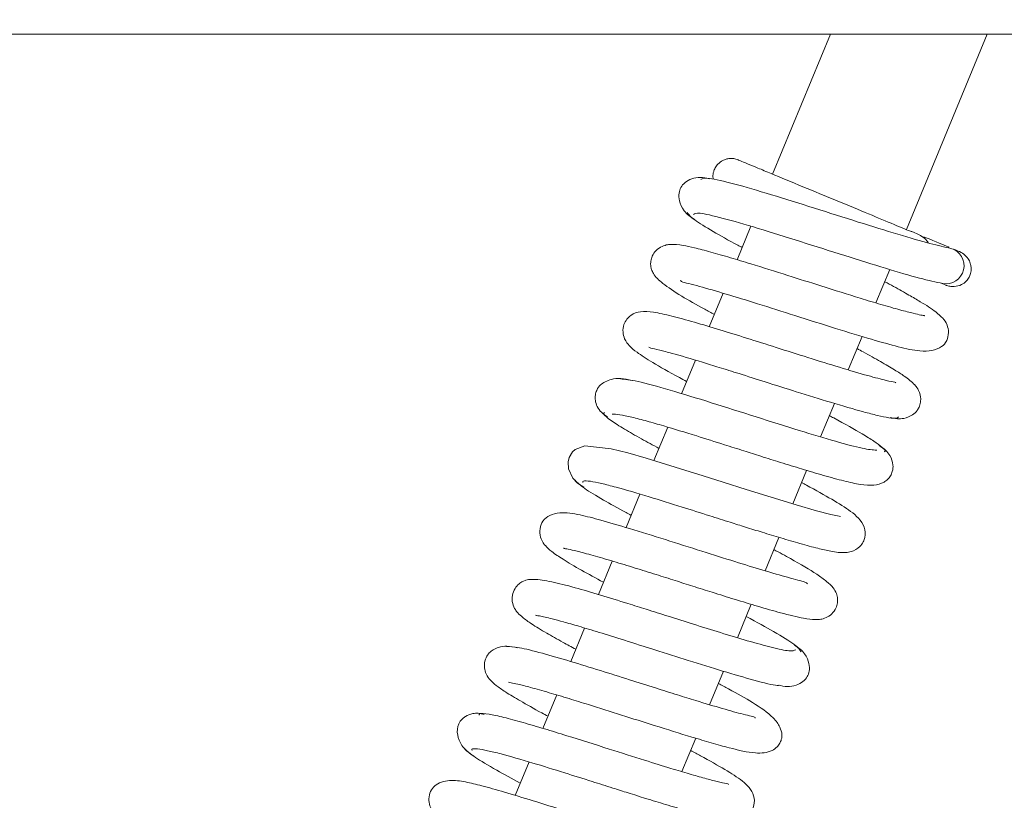
# Model space of a CAD drawing. Extents: x -4335 to -1478, y 1314 to 4433.
# Drawn here: x -3456 to -3388, y 1616 to 1669 of the extents above; entities that cross this region are included whole.
import ezdxf

# ---------------------------------------------------------------- set-up
doc = ezdxf.new("R2010")
doc.units = 0
doc.header["$LTSCALE"] = 5
doc.layers.add('LAYER14', color=30, linetype='Continuous')
doc.layers.add('SLD-0', color=7, linetype='Continuous')
doc.styles.add('STANDARD-BrunnerGroßer Text', font='arial.ttf')
doc.dimstyles.new('STANDARD-Brunner-IIGroßer Text', dxfattribs={"dimscale": 5, "dimtxt": 8, "dimasz": 5, "dimexe": 3.175, "dimexo": 0, "dimgap": 0.762, "dimtad": 1, "dimdec": 0, "dimrnd": 1e-08, "dimtxsty": 'STANDARD-BrunnerGroßer Text', "dimblk": 'Filled-1', "dimcen": 0.09, "dimdle": 10, "dimclrd": 7, "dimclre": 7, "dimclrt": 7, "dimadec": 1, "dimazin": 2, "dimtfac": 0.666667, "dimtdec": 0, "dimtmove": 0, "dimatfit": 3, "dimldrblk": 'Filled-1', "dimfxl": 1, "dimtolj": 1, "dimlwd": 15, "dimlwe": 15, "dimarcsym": 0})

# ---------------------------------------------------------------- blocks, each defined once
blk = doc.blocks.new('Filled-1')
at = {"color": 0}
for p, q in [((0, 0), (-1, 0.1667)), ((-1, 0.1667), (-1, -0.1667)), ((-1, 0), (0, 0)), ((-1, -0.1667), (0, 0))]:
    blk.add_line(p, q, dxfattribs=at)
at = {"color": 0, "flags": 128}
blk.add_lwpolyline([(-1, -0.1667), (0, 0), (-1, 0.1667), (-1, -0.1667)], dxfattribs=at)
at = {"color": 0}
blk.add_solid([(-1, -0.1667), (0, 0), (-1, 0.1667), (-1, -0.1667)], dxfattribs=at)
blk = doc.blocks.new('*D42')
at = {"layer": 'Defpoints', "color": 0}
for p in [(-4102.773, 1734.418), (-3291.173, 1734.418), (-3291.173, 1405.538)]:
    blk.add_point(p, dxfattribs=at)
at = {"layer": 'SLD-0', "color": 7, "lineweight": 15}
for p, q in [((-4102.773, 1734.418), (-4102.773, 1389.663)), ((-3291.173, 1734.418), (-3291.173, 1389.663)), ((-4077.773, 1405.538), (-3316.173, 1405.538))]:
    blk.add_line(p, q, dxfattribs=at)
at = {"layer": 'SLD-0', "color": 7, "lineweight": 15, "xscale": 25, "yscale": 25, "zscale": 25, "rotation": 180}
blk.add_blockref('Filled-1', (-4102.773, 1405.538), dxfattribs=at)
at = {"layer": 'SLD-0', "color": 7, "lineweight": 15, "xscale": 25, "yscale": 25, "zscale": 25}
blk.add_blockref('Filled-1', (-3291.173, 1405.538), dxfattribs=at)
at = {"layer": 'SLD-0', "color": 7, "lineweight": 15, "insert": (-3703.285, 1450.194), "char_height": 40, "attachment_point": 2, "style": 'STANDARD-BrunnerGroßer Text'}
blk.add_mtext('\\A1;812', dxfattribs=at)
blk = doc.blocks.new('*D46')
at = {"layer": 'Defpoints', "color": 0}
for p in [(-4098.973, 1668.418), (-3294.973, 1668.418), (-3294.973, 1474.887)]:
    blk.add_point(p, dxfattribs=at)
at = {"layer": 'LAYER14', "color": 7, "lineweight": 15}
for p, q in [((-4098.973, 1668.418), (-4098.973, 1459.012)), ((-3294.973, 1668.418), (-3294.973, 1459.012)), ((-4073.973, 1474.887), (-3319.973, 1474.887))]:
    blk.add_line(p, q, dxfattribs=at)
at = {"layer": 'LAYER14', "color": 7, "lineweight": 15, "xscale": 25, "yscale": 25, "zscale": 25, "rotation": 180}
blk.add_blockref('Filled-1', (-4098.973, 1474.887), dxfattribs=at)
at = {"layer": 'LAYER14', "color": 7, "lineweight": 15, "xscale": 25, "yscale": 25, "zscale": 25}
blk.add_blockref('Filled-1', (-3294.973, 1474.887), dxfattribs=at)
at = {"layer": 'LAYER14', "color": 30, "lineweight": 15, "insert": (-3701.743, 1519.543), "char_height": 40, "attachment_point": 2, "style": 'STANDARD-BrunnerGroßer Text'}
blk.add_mtext('\\A1;804', dxfattribs=at)
blk = doc.blocks.new('*D47')
at = {"layer": 'Defpoints', "color": 0}
for p in [(-4052.473, 1715.418), (-3341.473, 1715.418), (-3341.473, 1545.778)]:
    blk.add_point(p, dxfattribs=at)
at = {"layer": 'SLD-0', "color": 7, "lineweight": 15}
for p, q in [((-4052.473, 1715.418), (-4052.473, 1529.903)), ((-3341.473, 1715.418), (-3341.473, 1529.903)), ((-4027.473, 1545.778), (-3366.473, 1545.778))]:
    blk.add_line(p, q, dxfattribs=at)
at = {"layer": 'SLD-0', "color": 7, "lineweight": 15, "xscale": 25, "yscale": 25, "zscale": 25, "rotation": 180}
blk.add_blockref('Filled-1', (-4052.473, 1545.778), dxfattribs=at)
at = {"layer": 'SLD-0', "color": 7, "lineweight": 15, "xscale": 25, "yscale": 25, "zscale": 25}
blk.add_blockref('Filled-1', (-3341.473, 1545.778), dxfattribs=at)
at = {"layer": 'SLD-0', "color": 7, "lineweight": 15, "insert": (-3703.285, 1589.752), "char_height": 40, "attachment_point": 2, "style": 'STANDARD-BrunnerGroßer Text'}
blk.add_mtext('\\A1;711', dxfattribs=at)
blk = doc.blocks.new('*D49')
at = {"layer": 'Defpoints', "color": 0}
for p in [(-4171.82, 2304.959), (-3222.155, 1825.861), (-3222.155, 1330.024)]:
    blk.add_point(p, dxfattribs=at)
at = {"layer": 'SLD-0', "color": 7, "lineweight": 15}
for p, q in [((-4171.82, 2304.959), (-4171.82, 1314.149)), ((-3222.155, 1825.861), (-3222.155, 1314.149)), ((-4146.82, 1330.024), (-3247.155, 1330.024))]:
    blk.add_line(p, q, dxfattribs=at)
at = {"layer": 'SLD-0', "color": 7, "lineweight": 15, "xscale": 25, "yscale": 25, "zscale": 25, "rotation": 180}
blk.add_blockref('Filled-1', (-4171.82, 1330.024), dxfattribs=at)
at = {"layer": 'SLD-0', "color": 7, "lineweight": 15, "xscale": 25, "yscale": 25, "zscale": 25}
blk.add_blockref('Filled-1', (-3222.155, 1330.024), dxfattribs=at)
at = {"layer": 'SLD-0', "color": 7, "lineweight": 15, "insert": (-3703.285, 1374.68), "char_height": 40, "attachment_point": 2, "style": 'STANDARD-BrunnerGroßer Text'}
blk.add_mtext('\\A1;950', dxfattribs=at)

msp = doc.modelspace()

# ---------------------------------------------------------------- linework, layer by layer
at = {"color": 7, "linetype": 'Continuous', "lineweight": 15}
for p, q in [((-3400.311, 1668.418), (-3404.309, 1658.767)), ((-3395.07, 1654.94), (-3389.488, 1668.418)), ((-3405.802, 1655.164), (-3406.755, 1652.861)), ((-3397.168, 1649.877), (-3396.211, 1652.186)), ((-3407.713, 1650.548), (-3408.669, 1648.241)), ((-3399.08, 1645.261), (-3398.124, 1647.568)), ((-3409.628, 1645.927), (-3410.584, 1643.619)), ((-3400.992, 1640.644), (-3400.038, 1642.947)), ((-3411.54, 1641.31), (-3412.496, 1639.001)), ((-3402.907, 1636.019), (-3401.952, 1638.327)), ((-3413.455, 1636.686), (-3414.409, 1634.383)), ((-3404.821, 1631.4), (-3403.866, 1633.706)), ((-3415.366, 1632.073), (-3416.322, 1629.765)), ((-3406.733, 1626.783), (-3405.778, 1629.088)), ((-3417.28, 1627.453), (-3418.235, 1625.146)), ((-3408.647, 1622.164), (-3407.693, 1624.467)), ((-3419.194, 1622.833), (-3420.149, 1620.527)), ((-3410.561, 1617.542), (-3409.605, 1619.849)), ((-3421.108, 1618.211), (-3422.063, 1615.905))]:
    msp.add_line(p, q, dxfattribs=at)
at = {"color": 7, "linetype": 'Continuous', "lineweight": 15, "flags": 128}
msp.add_lwpolyline([(-3399.606, 1635.138), (-3399.605, 1635.139), (-3399.698, 1635.167), (-3400.284, 1635.293), (-3401.266, 1635.546), (-3402.663, 1635.945), (-3404.396, 1636.471), (-3406.128, 1637.012), (-3407.717, 1637.515), (-3409.097, 1637.951), (-3410.364, 1638.35), (-3413.018, 1639.16), (-3414.299, 1639.527), (-3415.449, 1639.823), (-3417.251, 1640.011), (-3417.923, 1639.763), (-3418.105, 1639.609), (-3418.35, 1639.223), (-3418.415, 1638.917), (-3418.378, 1638.445), (-3418.08, 1637.795), (-3417.768, 1637.452), (-3417.336, 1637.162), (-3417.336, 1637.162)], dxfattribs=at)
at = {"color": 7, "linetype": 'Continuous', "lineweight": 15}
msp.add_arc((-3392.336, 1652.443), 1.248, 259.10907, 74.26717, dxfattribs=at)
for points, knots in [([(-3406.687, 1659.752), (-3406.781, 1659.784), (-3406.965, 1659.846), (-3407.25, 1659.854), (-3407.512, 1659.808), (-3407.799, 1659.693), (-3408.066, 1659.492), (-3408.267, 1659.216), (-3408.39, 1658.913), (-3408.432, 1658.641), (-3408.404, 1658.465), (-3408.396, 1658.415)], [0, 0, 0, 0, 0.112127, 0.219917, 0.320852, 0.413339, 0.570417, 0.693732, 0.797624, 0.941604, 1, 1, 1, 1]), ([(-3393.542, 1654.006), (-3393.616, 1654.115), (-3393.777, 1654.356), (-3394.719, 1654.859), (-3394.595, 1654.716), (-3396.125, 1655.385), (-3397.897, 1656.109), (-3400.183, 1657.059), (-3402.596, 1658.057), (-3404.412, 1658.81), (-3405.557, 1659.284), (-3406.218, 1659.558), (-3406.628, 1659.728), (-3406.657, 1659.74), (-3406.67, 1659.745)], [0, 0, 0, 0, 0.019195, 0.042303, 0.136545, 0.237729, 0.346177, 0.462242, 0.586296, 0.718723, 0.788514, 0.86066, 0.935032, 1, 1, 1, 1]), ([(-3408.676, 1658.442), (-3408.881, 1658.488), (-3409.307, 1658.584), (-3409.908, 1658.465), (-3410.375, 1658.199), (-3410.661, 1657.842), (-3410.779, 1657.473), (-3410.769, 1656.923), (-3410.515, 1656.343), (-3410.111, 1655.894), (-3409.827, 1655.726), (-3409.684, 1655.641)], [0, 0, 0, 0, 0.1046504, 0.2171983, 0.3341394, 0.4529695, 0.5739613, 0.7050153, 0.848113, 0.9236356, 1, 1, 1, 1]), ([(-3391.998, 1653.645), (-3392.432, 1653.736), (-3393.315, 1653.921), (-3395.599, 1654.59), (-3398.377, 1655.455), (-3401.467, 1656.439), (-3404.503, 1657.391), (-3407.068, 1658.139), (-3408.88, 1658.57), (-3409.131, 1658.46), (-3409.256, 1658.405)], [0, 0, 0, 0, 0.113492, 0.230414, 0.350497, 0.474186, 0.60192, 0.732885, 0.867204, 1, 1, 1, 1]), ([(-3410.197, 1656.111), (-3410.088, 1655.968), (-3409.88, 1655.695), (-3408.515, 1654.861), (-3407.296, 1654.174), (-3406.503, 1653.752), (-3406.407, 1653.701)], [0, 0, 0, 0, 0.347887, 0.667847, 0.960004, 1, 1, 1, 1]), ([(-3409.765, 1655.974), (-3409.679, 1656.031), (-3409.497, 1656.152), (-3407.85, 1655.769), (-3405.399, 1655.06), (-3402.415, 1654.127), (-3399.309, 1653.138), (-3396.444, 1652.246), (-3394.024, 1651.533), (-3393.042, 1651.32), (-3392.556, 1651.214)], [0, 0, 0, 0, 0.1188, 0.250646, 0.38068, 0.509005, 0.63477, 0.758375, 0.880242, 1, 1, 1, 1]), ([(-3392.118, 1653.717), (-3392.14, 1653.727), (-3392.426, 1653.845), (-3393.063, 1654.109), (-3393.835, 1654.429), (-3393.871, 1654.443)], [0, 0, 0, 0, 0.076457, 0.957764, 1, 1, 1, 1]), ([(-3393.801, 1648.991), (-3393.805, 1648.995), (-3393.818, 1649.005), (-3394.068, 1649.042), (-3394.596, 1649.159), (-3395.514, 1649.394), (-3396.763, 1649.751), (-3398.559, 1650.295), (-3400.765, 1650.988), (-3403.382, 1651.819), (-3405.509, 1652.487), (-3407.274, 1653.021), (-3408.599, 1653.401), (-3409.671, 1653.679), (-3410.605, 1653.874), (-3411.136, 1653.938), (-3411.615, 1653.894), (-3412.05, 1653.752), (-3412.44, 1653.429), (-3412.65, 1653.047), (-3412.725, 1652.715), (-3412.716, 1652.438), (-3412.687, 1652.281), (-3412.638, 1652.106), (-3412.449, 1651.729), (-3411.901, 1651.2), (-3410.69, 1650.393), (-3409.376, 1649.649), (-3408.546, 1649.202), (-3408.321, 1649.081)], [0, 0, 0, 0, 0.014197, 0.041838, 0.077787, 0.122173, 0.171544, 0.217187, 0.295359, 0.35813, 0.431193, 0.474829, 0.523226, 0.570836, 0.61037, 0.664939, 0.681029, 0.697696, 0.715898, 0.731925, 0.744397, 0.753536, 0.758458, 0.765118, 0.783844, 0.842671, 0.912866, 0.97643, 1, 1, 1, 1]), ([(-3391.366, 1653.406), (-3391.349, 1653.399), (-3391.29, 1653.374), (-3391.583, 1653.496), (-3391.794, 1653.583)], [0, 0, 0, 0, 0.276462, 1, 1, 1, 1]), ([(-3392.357, 1651.111), (-3392.26, 1651.077), (-3392.07, 1651.013), (-3391.693, 1650.996), (-3391.286, 1651.1), (-3390.939, 1651.35), (-3390.732, 1651.627), (-3390.61, 1651.936), (-3390.58, 1652.243), (-3390.629, 1652.564), (-3390.753, 1652.873), (-3391, 1653.202), (-3391.26, 1653.344), (-3391.401, 1653.42)], [0, 0, 0, 0, 0.077795, 0.151969, 0.282837, 0.387704, 0.468512, 0.536599, 0.632812, 0.699201, 0.781429, 0.881746, 1, 1, 1, 1]), ([(-3410.654, 1651.455), (-3410.648, 1651.419), (-3410.632, 1651.337), (-3410.134, 1651.234), (-3409.132, 1650.965), (-3407.583, 1650.518), (-3405.297, 1649.812), (-3402.685, 1648.984), (-3399.936, 1648.114), (-3397.478, 1647.36), (-3395.584, 1646.836), (-3394.327, 1646.541), (-3393.268, 1646.558), (-3392.664, 1646.803), (-3392.297, 1647.162), (-3392.112, 1647.838), (-3392.278, 1648.495), (-3392.563, 1648.844), (-3393.121, 1649.352), (-3393.9, 1649.849), (-3394.91, 1650.438), (-3395.734, 1650.899), (-3396.352, 1651.231), (-3396.561, 1651.342)], [0, 0, 0, 0, 0.028139, 0.066009, 0.101937, 0.170864, 0.237878, 0.311178, 0.391649, 0.470348, 0.540577, 0.608512, 0.648442, 0.689934, 0.720409, 0.741346, 0.762334, 0.79495, 0.83426, 0.897968, 0.935335, 0.978221, 1, 1, 1, 1]), ([(-3392.674, 1651.242), (-3392.501, 1651.17), (-3392.249, 1651.066), (-3392.305, 1651.089), (-3392.322, 1651.096)], [0, 0, 0, 0, 0.684734, 1, 1, 1, 1]), ([(-3395.785, 1644.367), (-3395.801, 1644.377), (-3395.843, 1644.405), (-3396.47, 1644.525), (-3397.723, 1644.856), (-3399.606, 1645.408), (-3401.795, 1646.089), (-3404.002, 1646.789), (-3406.08, 1647.447), (-3407.995, 1648.044), (-3409.754, 1648.571), (-3411.337, 1649.001), (-3412.491, 1649.254), (-3413.328, 1649.32), (-3413.954, 1649.157), (-3414.382, 1648.76), (-3414.588, 1648.384), (-3414.662, 1647.88), (-3414.492, 1647.268), (-3414.133, 1646.845), (-3413.628, 1646.432), (-3412.542, 1645.738), (-3411.343, 1645.055), (-3410.403, 1644.555), (-3410.233, 1644.465)], [0, 0, 0, 0, 0.02812, 0.07533, 0.134619, 0.202161, 0.266722, 0.327504, 0.384418, 0.438655, 0.494817, 0.553641, 0.614974, 0.666474, 0.703002, 0.718212, 0.735125, 0.753797, 0.771301, 0.800737, 0.844439, 0.907001, 0.983221, 1, 1, 1, 1]), ([(-3412.847, 1646.824), (-3412.818, 1646.808), (-3412.749, 1646.768), (-3412.129, 1646.642), (-3411.052, 1646.349), (-3409.607, 1645.93), (-3407.955, 1645.423), (-3406.506, 1644.969), (-3404.7, 1644.397), (-3402.526, 1643.708), (-3400.135, 1642.965), (-3398.267, 1642.42), (-3397.004, 1642.098), (-3396.23, 1641.942), (-3395.711, 1641.894), (-3395.65, 1641.98), (-3395.621, 1642.022)], [0, 0, 0, 0, 0.043158, 0.10395, 0.162631, 0.270279, 0.319321, 0.375562, 0.44566, 0.529727, 0.627853, 0.740201, 0.801968, 0.867405, 0.936504, 1, 1, 1, 1]), ([(-3396.186, 1641.983), (-3396.019, 1641.942), (-3395.698, 1641.864), (-3395.141, 1641.91), (-3394.658, 1642.112), (-3394.348, 1642.414), (-3394.185, 1642.679), (-3394.078, 1643.022), (-3394.069, 1643.479), (-3394.27, 1643.978), (-3394.619, 1644.386), (-3395.081, 1644.751), (-3395.898, 1645.28), (-3396.839, 1645.83), (-3397.735, 1646.33), (-3398.333, 1646.649), (-3398.473, 1646.725)], [0, 0, 0, 0, 0.0459031, 0.0883624, 0.159664, 0.2121106, 0.2464461, 0.284733, 0.3209962, 0.3854313, 0.4393684, 0.5968598, 0.7044733, 0.8311535, 0.9603059, 1, 1, 1, 1]), ([(-3413.997, 1644.525), (-3414.266, 1644.586), (-3414.778, 1644.701), (-3415.576, 1644.613), (-3416.154, 1644.295), (-3416.411, 1643.97), (-3416.545, 1643.546), (-3416.551, 1643.135), (-3416.424, 1642.717), (-3416.144, 1642.303), (-3415.849, 1642.123), (-3415.7, 1642.032)], [0, 0, 0, 0, 0.147913, 0.282359, 0.496227, 0.63104, 0.699802, 0.765465, 0.839032, 0.918405, 1, 1, 1, 1]), ([(-3397.117, 1639.717), (-3397.396, 1639.74), (-3397.961, 1639.789), (-3399.876, 1640.299), (-3402.428, 1641.066), (-3405.455, 1642.023), (-3408.615, 1643.027), (-3411.5, 1643.909), (-3413.819, 1644.549), (-3414.477, 1644.606), (-3414.81, 1644.634)], [0, 0, 0, 0, 0.114286, 0.23159, 0.351905, 0.475262, 0.601723, 0.731324, 0.864075, 1, 1, 1, 1]), ([(-3415.892, 1642.314), (-3415.929, 1642.282), (-3416.025, 1642.199), (-3415.524, 1641.799), (-3414.611, 1641.214), (-3413.46, 1640.553), (-3412.56, 1640.065), (-3412.148, 1639.842)], [0, 0, 0, 0, 0.153081, 0.398618, 0.623452, 0.827893, 1, 1, 1, 1]), ([(-3415.364, 1642.2), (-3415.22, 1642.202), (-3414.943, 1642.206), (-3414.075, 1642.019), (-3413.033, 1641.747), (-3411.577, 1641.328), (-3409.764, 1640.773), (-3407.839, 1640.166), (-3406.338, 1639.69), (-3405.039, 1639.279), (-3403.689, 1638.855), (-3402.215, 1638.401), (-3400.697, 1637.952), (-3399.373, 1637.589), (-3398.255, 1637.337), (-3397.335, 1637.268), (-3396.719, 1637.422), (-3396.367, 1637.68), (-3396.169, 1637.919), (-3396.002, 1638.307), (-3395.963, 1638.772), (-3396.128, 1639.284), (-3396.493, 1639.75), (-3396.794, 1639.938), (-3396.952, 1640.036)], [0, 0, 0, 0, 0.064521, 0.124309, 0.179298, 0.229393, 0.314485, 0.379471, 0.424047, 0.463041, 0.50881, 0.561467, 0.621101, 0.687122, 0.748972, 0.804048, 0.852499, 0.873313, 0.890195, 0.903803, 0.924835, 0.957331, 0.977654, 1, 1, 1, 1]), ([(-3396.594, 1639.609), (-3396.568, 1639.62), (-3396.466, 1639.664), (-3396.712, 1639.912), (-3397.25, 1640.312), (-3398.296, 1640.956), (-3399.359, 1641.56), (-3400.285, 1642.051), (-3400.387, 1642.105)], [0, 0, 0, 0, 0.071855, 0.27767, 0.469522, 0.647495, 0.961451, 1, 1, 1, 1]), ([(-3417.938, 1637.651), (-3417.776, 1637.485), (-3417.47, 1637.171), (-3416.097, 1636.344), (-3414.919, 1635.682), (-3414.181, 1635.288), (-3414.061, 1635.224)], [0, 0, 0, 0, 0.35887, 0.674291, 0.946847, 1, 1, 1, 1]), ([(-3417.407, 1637.494), (-3417.406, 1637.532), (-3417.403, 1637.629), (-3416.941, 1637.594), (-3416.167, 1637.443), (-3414.879, 1637.114), (-3413.016, 1636.568), (-3410.728, 1635.856), (-3408.808, 1635.247), (-3407.337, 1634.781), (-3406.125, 1634.4), (-3404.946, 1634.033), (-3403.661, 1633.641), (-3402.342, 1633.257), (-3401.198, 1632.948), (-3400.124, 1632.712), (-3399.505, 1632.623), (-3398.856, 1632.693), (-3398.324, 1632.976), (-3398.03, 1633.395), (-3397.871, 1633.855), (-3397.935, 1634.436), (-3398.347, 1635.051), (-3399.086, 1635.655), (-3400.122, 1636.283), (-3401.399, 1637.005), (-3402.188, 1637.427), (-3402.3, 1637.487)], [0, 0, 0, 0, 0.031329, 0.080456, 0.126495, 0.169399, 0.245454, 0.308758, 0.359077, 0.396244, 0.424054, 0.456078, 0.493548, 0.53657, 0.583368, 0.624079, 0.682758, 0.703041, 0.727276, 0.740281, 0.753717, 0.786427, 0.821434, 0.855615, 0.923181, 0.989126, 1, 1, 1, 1]), ([(-3401.885, 1630.496), (-3401.923, 1630.539), (-3401.996, 1630.623), (-3402.516, 1630.747), (-3403.466, 1631.001), (-3404.881, 1631.411), (-3406.934, 1632.042), (-3409.247, 1632.773), (-3411.77, 1633.574), (-3414.163, 1634.32), (-3416.167, 1634.902), (-3417.618, 1635.285), (-3418.834, 1635.47), (-3419.692, 1635.258), (-3420.127, 1634.941), (-3420.396, 1634.346), (-3420.357, 1633.73), (-3420.136, 1633.307), (-3419.92, 1633.05), (-3419.52, 1632.687), (-3418.739, 1632.163), (-3417.606, 1631.491), (-3416.499, 1630.893), (-3415.972, 1630.61)], [0, 0, 0, 0, 0.036102, 0.070594, 0.103756, 0.167622, 0.228836, 0.294255, 0.365768, 0.44083, 0.509669, 0.571506, 0.638031, 0.677562, 0.712913, 0.737069, 0.758359, 0.776164, 0.791591, 0.830522, 0.881065, 0.943478, 1, 1, 1, 1]), ([(-3418.723, 1632.958), (-3418.719, 1632.954), (-3418.704, 1632.942), (-3418.408, 1632.896), (-3417.781, 1632.752), (-3416.721, 1632.472), (-3415.343, 1632.07), (-3413.853, 1631.614), (-3412.407, 1631.162), (-3411.065, 1630.737), (-3409.759, 1630.323), (-3408.381, 1629.888), (-3406.854, 1629.411), (-3405.233, 1628.919), (-3403.548, 1628.439), (-3402.248, 1628.121), (-3401.502, 1628.026), (-3401.106, 1628.029), (-3400.708, 1628.107), (-3400.293, 1628.323), (-3399.974, 1628.701), (-3399.832, 1629.061), (-3399.806, 1629.422), (-3399.844, 1629.667), (-3399.929, 1629.936), (-3400.143, 1630.273), (-3400.558, 1630.666), (-3401.438, 1631.304), (-3402.642, 1632.021), (-3403.823, 1632.653), (-3404.215, 1632.862)], [0, 0, 0, 0, 0.015435, 0.045955, 0.085847, 0.135182, 0.186028, 0.232332, 0.27396, 0.310843, 0.344035, 0.381704, 0.425566, 0.47571, 0.532083, 0.605904, 0.655282, 0.674448, 0.689885, 0.707019, 0.72463, 0.739452, 0.75244, 0.759918, 0.770012, 0.798323, 0.837342, 0.879501, 0.960021, 1, 1, 1, 1]), ([(-3402.706, 1625.952), (-3402.807, 1625.903), (-3403.003, 1625.809), (-3404.266, 1626.08), (-3405.93, 1626.535), (-3407.806, 1627.1), (-3409.685, 1627.687), (-3411.427, 1628.239), (-3412.951, 1628.722), (-3414.542, 1629.222), (-3416.235, 1629.745), (-3418.042, 1630.275), (-3419.64, 1630.679), (-3420.686, 1630.835), (-3421.32, 1630.796), (-3421.814, 1630.51), (-3422.129, 1630.158), (-3422.299, 1629.711), (-3422.281, 1629.148), (-3422.059, 1628.698), (-3421.84, 1628.435), (-3421.523, 1628.144), (-3420.914, 1627.71), (-3419.984, 1627.144), (-3418.932, 1626.549), (-3418.185, 1626.146), (-3417.887, 1625.986)], [0, 0, 0, 0, 0.072724, 0.14086, 0.203439, 0.260409, 0.311683, 0.357208, 0.396908, 0.430756, 0.484669, 0.540572, 0.602187, 0.666104, 0.710104, 0.723527, 0.737204, 0.755274, 0.774792, 0.791615, 0.806491, 0.835083, 0.875061, 0.926309, 0.970592, 1, 1, 1, 1]), ([(-3420.624, 1628.343), (-3420.624, 1628.343), (-3420.689, 1628.316), (-3420.371, 1628.306), (-3419.717, 1628.137), (-3418.72, 1627.876), (-3417.651, 1627.568), (-3416.238, 1627.142), (-3414.466, 1626.59), (-3412.361, 1625.922), (-3410.023, 1625.181), (-3407.609, 1624.432), (-3405.478, 1623.823), (-3404.114, 1623.47), (-3403.877, 1623.494), (-3403.833, 1623.499)], [0, 0, 0, 0, 0.000059, 0.063349, 0.150601, 0.20364, 0.265378, 0.336671, 0.417643, 0.508334, 0.608872, 0.719285, 0.839706, 0.970188, 1, 1, 1, 1]), ([(-3402.331, 1625.801), (-3402.42, 1625.945), (-3402.589, 1626.219), (-3404.103, 1627.138), (-3405.36, 1627.844), (-3406.123, 1628.248), (-3406.126, 1628.249)], [0, 0, 0, 0, 0.365146, 0.698004, 0.998837, 1, 1, 1, 1]), ([(-3421.912, 1626.089), (-3422.159, 1626.142), (-3422.626, 1626.243), (-3423.34, 1626.117), (-3423.828, 1625.805), (-3424.05, 1625.501), (-3424.19, 1625.112), (-3424.215, 1624.712), (-3424.048, 1624.17), (-3423.753, 1623.81), (-3423.367, 1623.472), (-3422.714, 1623.016), (-3421.684, 1622.399), (-3420.678, 1621.834), (-3419.942, 1621.442), (-3419.801, 1621.366)], [0, 0, 0, 0, 0.068145, 0.128903, 0.221869, 0.276044, 0.301443, 0.348186, 0.391705, 0.464345, 0.552656, 0.665337, 0.802266, 0.962156, 1, 1, 1, 1]), ([(-3405.5, 1621.244), (-3405.499, 1621.255), (-3405.491, 1621.322), (-3406.225, 1621.458), (-3407.652, 1621.866), (-3409.33, 1622.362), (-3410.913, 1622.853), (-3412.456, 1623.339), (-3414.263, 1623.912), (-3416.273, 1624.546), (-3418.363, 1625.191), (-3420.328, 1625.759), (-3421.976, 1626.17), (-3422.437, 1626.172), (-3422.677, 1626.172)], [0, 0, 0, 0, 0.021009, 0.123227, 0.217207, 0.305994, 0.360589, 0.424141, 0.496766, 0.578556, 0.669636, 0.770131, 0.880218, 1, 1, 1, 1]), ([(-3403.918, 1623.512), (-3403.705, 1623.465), (-3403.268, 1623.366), (-3402.653, 1623.48), (-3402.175, 1623.742), (-3401.88, 1624.096), (-3401.751, 1624.46), (-3401.748, 1625.004), (-3401.988, 1625.576), (-3402.378, 1626.017), (-3402.654, 1626.18), (-3402.792, 1626.262)], [0, 0, 0, 0, 0.109999, 0.226671, 0.346277, 0.466007, 0.585935, 0.714132, 0.853038, 0.926164, 1, 1, 1, 1]), ([(-3422.52, 1623.724), (-3422.525, 1623.721), (-3422.548, 1623.705), (-3422.34, 1623.681), (-3421.877, 1623.576), (-3421.006, 1623.359), (-3419.796, 1623.017), (-3418.422, 1622.604), (-3416.752, 1622.087), (-3414.747, 1621.453), (-3412.284, 1620.671), (-3410.179, 1620.016), (-3408.482, 1619.513), (-3406.963, 1619.095), (-3405.604, 1618.771), (-3404.531, 1618.84), (-3404.019, 1619.199), (-3403.813, 1619.458), (-3403.653, 1619.851), (-3403.644, 1620.153), (-3403.774, 1620.66), (-3404.364, 1621.449), (-3405.61, 1622.288), (-3406.882, 1623.007), (-3407.807, 1623.501), (-3408.041, 1623.626)], [0, 0, 0, 0, 0.0076321, 0.0349534, 0.0706733, 0.1149453, 0.1647772, 0.2102824, 0.2505483, 0.3149113, 0.3772851, 0.4536805, 0.4973976, 0.5445206, 0.6274273, 0.6899391, 0.7122247, 0.7269318, 0.7375711, 0.7581156, 0.7904378, 0.8314517, 0.9072013, 0.9765431, 1, 1, 1, 1]), ([(-3424.204, 1621.491), (-3424.344, 1621.527), (-3424.609, 1621.595), (-3425.07, 1621.557), (-3425.436, 1621.41), (-3425.799, 1621.123), (-3426.045, 1620.748), (-3426.121, 1620.187), (-3425.847, 1619.451), (-3425.425, 1618.94), (-3425.094, 1618.738), (-3424.923, 1618.634)], [0, 0, 0, 0, 0.07187, 0.136213, 0.23813, 0.28378, 0.410732, 0.641167, 0.805227, 0.899716, 1, 1, 1, 1]), ([(-3407.344, 1616.662), (-3407.34, 1616.667), (-3407.323, 1616.688), (-3407.543, 1616.722), (-3408.081, 1616.846), (-3408.949, 1617.073), (-3410.037, 1617.383), (-3411.426, 1617.799), (-3413.275, 1618.373), (-3415.747, 1619.157), (-3418.135, 1619.912), (-3420.11, 1620.519), (-3421.597, 1620.956), (-3422.932, 1621.317), (-3423.956, 1621.535), (-3424.556, 1621.597), (-3424.551, 1621.477), (-3424.549, 1621.431)], [0, 0, 0, 0, 0.01062, 0.039523, 0.098247, 0.156391, 0.213746, 0.272821, 0.349231, 0.445696, 0.562369, 0.628656, 0.700161, 0.776942, 0.859025, 0.94649, 1, 1, 1, 1]), ([(-3425.52, 1619.089), (-3425.331, 1618.921), (-3424.945, 1618.577), (-3423.575, 1617.756), (-3422.278, 1617.056), (-3421.713, 1616.75)], [0, 0, 0, 0, 0.3513256, 0.7175115, 1, 1, 1, 1]), ([(-3425.041, 1619.013), (-3425.05, 1619.041), (-3425.085, 1619.139), (-3424.721, 1619.128), (-3424.039, 1619.015), (-3422.842, 1618.721), (-3421.061, 1618.209), (-3418.825, 1617.517), (-3416.921, 1616.916), (-3415.446, 1616.448), (-3414.21, 1616.057), (-3412.979, 1615.672), (-3411.607, 1615.251), (-3410.178, 1614.83), (-3408.933, 1614.492), (-3408.001, 1614.279), (-3407.365, 1614.182), (-3406.956, 1614.167), (-3406.505, 1614.215), (-3405.855, 1614.573), (-3405.519, 1615.25), (-3405.602, 1616.179), (-3406.404, 1616.962), (-3407.493, 1617.638), (-3408.832, 1618.406), (-3409.723, 1618.885), (-3409.953, 1619.009)], [0, 0, 0, 0, 0.019502, 0.068505, 0.114446, 0.157273, 0.233226, 0.296474, 0.346765, 0.383917, 0.411888, 0.444837, 0.484052, 0.52965, 0.579614, 0.62274, 0.657335, 0.683327, 0.703298, 0.727379, 0.753015, 0.780973, 0.843141, 0.910884, 0.976987, 1, 1, 1, 1]), ([(-3409.613, 1611.978), (-3409.621, 1612.007), (-3409.655, 1612.125), (-3410.141, 1612.26), (-3411.388, 1612.598), (-3412.866, 1613.035), (-3414.602, 1613.57), (-3416.551, 1614.185), (-3418.693, 1614.865), (-3420.863, 1615.546), (-3422.802, 1616.135), (-3424.379, 1616.574), (-3425.51, 1616.851), (-3426.437, 1616.983), (-3427.177, 1616.849), (-3427.608, 1616.608), (-3427.911, 1616.238), (-3428.056, 1615.69), (-3427.981, 1615.198), (-3427.751, 1614.763), (-3427.536, 1614.541), (-3427.012, 1614.082), (-3425.967, 1613.426), (-3424.698, 1612.7), (-3423.803, 1612.224), (-3423.627, 1612.13)], [0, 0, 0, 0, 0.018193, 0.074871, 0.127257, 0.179339, 0.231529, 0.286811, 0.346666, 0.411112, 0.474872, 0.533263, 0.586453, 0.640244, 0.669691, 0.699368, 0.723382, 0.742769, 0.760967, 0.776293, 0.800648, 0.834937, 0.90951, 0.9822, 1, 1, 1, 1])]:
    msp.add_open_spline(points, degree=3, knots=knots, dxfattribs=at)
at = {"layer": 'LAYER14', "linetype": 'Continuous', "lineweight": 15}
msp.add_line((-3294.973, 1668.418), (-4098.973, 1668.418), dxfattribs=at)

# ---------------------------------------------------------------- dimensions: what is measured, and where the dimension line sits
at = {"layer": 'LAYER14', "lineweight": 15}
dim = msp.add_linear_dim(base=(-3294.973, 1474.887), p1=(-4098.973, 1668.418), p2=(-3294.973, 1668.418), dimstyle='STANDARD-Brunner-IIGroßer Text', override={"dimclrt": 30}, dxfattribs=at)
dim.commit()
dim.dimension.update_dxf_attribs({"geometry": '*D46', "text_midpoint": (-3701.743, 1474.887), "dimtype": 160})
at = {"layer": 'SLD-0', "color": 7, "lineweight": 15}
dim = msp.add_linear_dim(base=(-3222.155, 1330.024), p1=(-4171.82, 2304.959), p2=(-3222.155, 1825.861), dimstyle='STANDARD-Brunner-IIGroßer Text', dxfattribs=at)
dim.commit()
dim.dimension.update_dxf_attribs({"geometry": '*D49', "text_midpoint": (-3703.285, 1330.024), "dimtype": 160})
at = {"layer": 'SLD-0', "lineweight": 15}
for base, p1, p2, picture, middle in [((-3291.173, 1405.538), (-4102.773, 1734.418), (-3291.173, 1734.418), '*D42', (-3703.285, 1405.538)), ((-3341.473, 1545.778), (-4052.473, 1715.418), (-3341.473, 1715.418), '*D47', (-3703.285, 1545.778))]:
    dim = msp.add_linear_dim(base=base, p1=p1, p2=p2, dimstyle='STANDARD-Brunner-IIGroßer Text', dxfattribs=at)
    dim.commit()
    dim.dimension.update_dxf_attribs({"geometry": picture, "text_midpoint": middle, "dimtype": 160})

doc.saveas('drawing.dxf')
